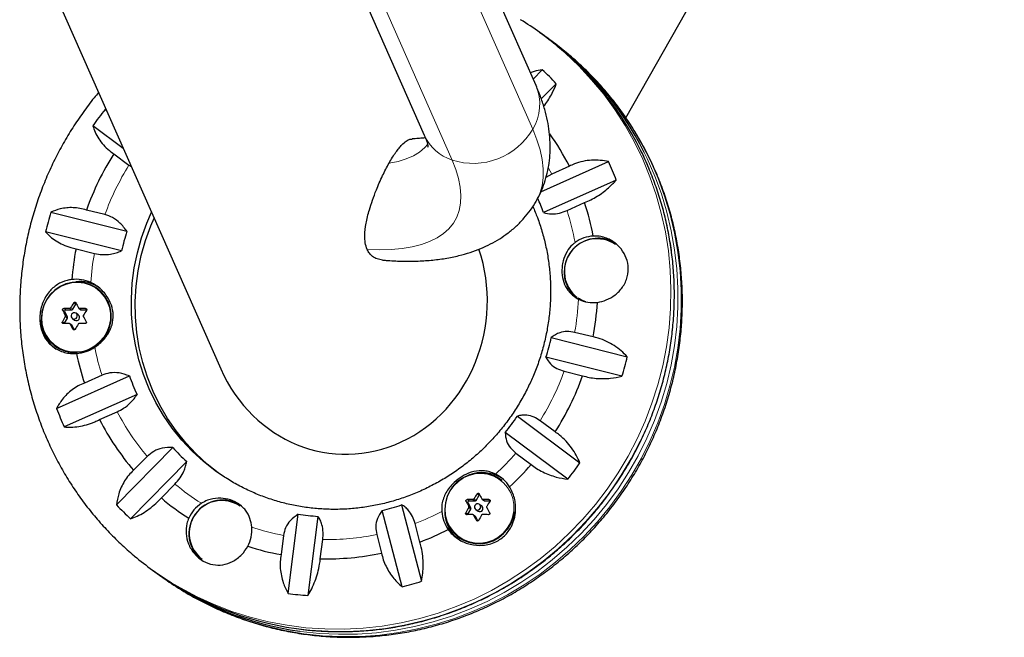
# Model space of a CAD drawing. Extents: x -83 to 770, y -9 to 651.
# Drawn here: x 206 to 218, y 252 to 259 of the extents above; entities that cross this region are included whole.
import ezdxf

# ---------------------------------------------------------------- set-up
doc = ezdxf.new("R2010")
doc.units = 0
doc.header["$LTSCALE"] = 0.125
doc.header["$MEASUREMENT"] = 0
doc.layers.add('CONTOUR', color=7, linetype='CONTINUOUS')

msp = doc.modelspace()

# ---------------------------------------------------------------- linework, layer by layer
at = {"layer": 'CONTOUR', "lineweight": 25}
for p, q in [((213.60874, 258.16742), (218.2509, 266.38502)), ((206.33154, 260.30674), (208.63762, 255.09088)), ((212.50626, 258.56346), (211.84493, 260.05924)), ((210.43936, 259.52887), (211.13437, 257.95691)), ((212.58985, 259.18727), (212.55025, 259.21583)), ((212.67721, 259.12424), (212.63761, 259.15281)), ((212.47033, 258.64473), (212.5823, 258.75915)), ((212.7546, 258.58761), (212.57096, 258.39994)), ((207.23144, 258.27136), (207.21848, 258.27238)), ((207.21848, 258.27238), (207.23712, 258.25851)), ((207.4424, 257.79421), (207.06942, 258.07167)), ((207.32602, 257.72758), (207.51233, 257.58899)), ((207.51233, 257.58899), (207.54051, 257.57231)), ((212.56581, 257.26061), (213.39573, 257.63172)), ((212.91583, 257.57585), (212.69931, 257.47903)), ((212.69931, 257.47903), (212.62778, 257.43555)), ((213.49002, 257.40577), (212.59756, 257.0067)), ((212.88602, 257.03166), (213.10254, 257.12848)), ((206.55423, 257.01085), (207.4862, 256.77735)), ((207.21732, 256.98154), (206.99122, 257.03819)), ((207.42102, 256.53693), (206.48906, 256.77043)), ((206.86217, 256.56216), (207.08828, 256.50551)), ((207.14064, 256.06251), (207.12227, 256.07576)), ((206.8216, 255.82049), (206.8586, 255.88243)), ((206.75724, 255.72757), (206.72343, 255.78943)), ((206.73731, 255.81266), (206.80812, 255.81274)), ((206.89055, 255.75163), (206.86293, 255.77155)), ((206.89698, 255.83467), (206.92331, 255.81568)), ((206.93205, 255.81287), (206.99315, 255.81294)), ((206.71984, 255.65015), (206.75684, 255.71209)), ((206.81208, 255.62422), (206.78576, 255.64321)), ((206.84433, 255.56823), (206.81642, 255.6193)), ((206.81723, 255.70819), (206.84484, 255.68827)), ((213.2054, 255.48125), (212.9793, 255.5379)), ((206.61033, 255.36615), (206.6287, 255.3529)), ((212.69335, 255.47271), (213.62532, 255.23921)), ((213.56014, 254.9988), (212.62818, 255.2323)), ((206.62435, 254.60387), (207.51682, 255.00294)), ((207.18156, 255.01175), (206.96504, 254.91493)), ((212.85025, 255.06187), (213.07636, 255.00522)), ((207.61111, 254.777), (206.71865, 254.37793)), ((207.15174, 254.46756), (207.36826, 254.56438)), ((212.27703, 254.50924), (213.04495, 253.93797)), ((212.74155, 254.31583), (212.55524, 254.45442)), ((212.8959, 253.73727), (212.12797, 254.30854)), ((207.35978, 253.42204), (208.0481, 254.12546)), ((212.26012, 254.05703), (212.44642, 253.91843)), ((208.2204, 253.95392), (207.53208, 253.25049)), ((207.73538, 254.01702), (207.56839, 253.84636)), ((207.90954, 253.50671), (208.07654, 253.67737)), ((212.08981, 253.71944), (212.07144, 253.7327)), ((211.70641, 253.3845), (211.6726, 253.44637)), ((211.68647, 253.46959), (211.75729, 253.46967)), ((211.77077, 253.47742), (211.80777, 253.53937)), ((211.84615, 253.4916), (211.87247, 253.47261)), ((211.88122, 253.46981), (211.94232, 253.46988)), ((210.86273, 252.41601), (210.61909, 253.35294)), ((210.85656, 253.42182), (211.1002, 252.48489)), ((211.66901, 253.30708), (211.70601, 253.36903)), ((211.76639, 253.36513), (211.79401, 253.34521)), ((211.83972, 253.40856), (211.8121, 253.42849)), ((209.46306, 252.33631), (209.5876, 253.30666)), ((209.83095, 253.28142), (209.70641, 252.31108)), ((211.08116, 252.96625), (211.02205, 253.19356)), ((211.76125, 253.28116), (211.73493, 253.30015)), ((211.7935, 253.22517), (211.76558, 253.27624)), ((209.40789, 253.04707), (209.37767, 252.81166)), ((209.85951, 252.76168), (209.88972, 252.9971)), ((210.55185, 253.05719), (210.61096, 252.82988)), ((211.5595, 253.02309), (211.57787, 253.00983)), ((207.79631, 252.6263), (207.83591, 252.59773)), ((207.88367, 252.56328), (207.92326, 252.53471))]:
    msp.add_line(p, q, dxfattribs=at)
at = {"layer": 'CONTOUR', "lineweight": 18}
for p, q in [((212.46569, 258.02898), (211.61982, 259.94216)), ((210.62515, 259.57383), (211.47531, 257.65097)), ((206.8586, 255.88243), (206.83407, 255.90013)), ((206.72343, 255.78943), (206.69889, 255.80713)), ((206.71277, 255.83036), (206.73731, 255.81266)), ((206.75684, 255.71209), (206.73058, 255.73104)), ((206.73098, 255.74652), (206.75724, 255.72757)), ((206.80812, 255.81274), (206.78185, 255.83169)), ((206.79533, 255.83944), (206.8216, 255.82049)), ((206.90578, 255.83182), (206.93205, 255.81287)), ((206.99248, 255.82044), (206.97833, 255.83065)), ((206.69531, 255.66785), (206.71984, 255.65015)), ((206.81642, 255.6193), (206.79015, 255.63825)), ((206.82569, 255.57514), (206.83601, 255.5677)), ((211.80777, 253.53937), (211.78323, 253.55707)), ((211.6726, 253.44637), (211.64806, 253.46407)), ((211.66194, 253.4873), (211.68647, 253.46959)), ((211.75729, 253.46967), (211.73102, 253.48862)), ((211.7445, 253.49638), (211.77077, 253.47742)), ((211.85495, 253.48876), (211.88122, 253.46981)), ((211.94165, 253.47738), (211.9275, 253.48759)), ((211.64447, 253.32479), (211.66901, 253.30708)), ((211.70601, 253.36903), (211.67974, 253.38798)), ((211.68014, 253.40345), (211.70641, 253.3845)), ((211.76558, 253.27624), (211.73932, 253.29519)), ((211.77486, 253.23208), (211.78517, 253.22463))]:
    msp.add_line(p, q, dxfattribs=at)
at = {"layer": 'CONTOUR', "lineweight": 25, "flags": 128}
for points in [[(212.90107, 258.9498), (212.74978, 259.07058), (212.67721, 259.12424)], [(208.68425, 253.76229), (208.57145, 253.83986), (208.42509, 253.95523), (208.28777, 254.0813), (208.16021, 254.21741), (208.04309, 254.36282), (207.93704, 254.51676), (207.84262, 254.67841), (207.76034, 254.8469), (207.69064, 255.02134), (207.63388, 255.2008), (207.59037, 255.38431), (207.56035, 255.5709), (207.54396, 255.75958), (207.54131, 255.94933), (207.55241, 256.13915), (207.57718, 256.32802), (207.61551, 256.51493), (207.66719, 256.69889), (207.73194, 256.87892), (207.78883, 257.01067)], [(208.6055, 253.81546), (208.47285, 253.92077), (208.33553, 254.04685), (208.20797, 254.18296), (208.09085, 254.32837), (207.9848, 254.48231), (207.89038, 254.64396), (207.8081, 254.81245), (207.7384, 254.98689), (207.68164, 255.16634), (207.63813, 255.34986), (207.60811, 255.53645), (207.59172, 255.72513), (207.58907, 255.91488), (207.60016, 256.1047), (207.62494, 256.29357), (207.66327, 256.48048), (207.71495, 256.66444), (207.7797, 256.84446), (207.8201, 256.93995)], [(206.5001, 255.93721), (206.46593, 255.86669), (206.44463, 255.79148), (206.43688, 255.714), (206.44294, 255.63675), (206.4626, 255.56221), (206.49523, 255.49277), (206.5398, 255.43066), (206.59486, 255.37788), (206.65864, 255.33613), (206.72909, 255.30675), (206.80396, 255.29068), (206.88083, 255.28844), (206.95723, 255.3001), (207.03071, 255.32529), (207.09891, 255.36319), (207.15963, 255.4126), (207.21092, 255.47191), (207.25113, 255.53923), (207.27898, 255.61239), (207.29356, 255.68904), (207.29441, 255.76672), (207.2815, 255.84293), (207.25525, 255.91521), (207.21649, 255.98125), (207.16648, 256.03893), (207.10682, 256.08638), (207.03943, 256.12209), (206.96647, 256.14491), (206.8903, 256.1541), (206.81335, 256.14937), (206.73811, 256.13087), (206.66698, 256.0992), (206.60227, 256.05537), (206.54603, 256.00079), (206.5001, 255.93721)], [(206.72954, 256.12783), (206.7815, 256.14532), (206.85932, 256.15932)], [(213.09107, 255.91924), (213.06645, 255.93108), (213.02134, 255.95903)], [(213.11857, 255.91194), (213.05749, 255.93754), (213.04039, 255.94712)], [(206.87278, 255.72056), (206.87795, 255.73486), (206.87736, 255.74993), (206.8711, 255.76346), (206.86011, 255.7734), (206.84607, 255.77824), (206.83112, 255.77723), (206.81754, 255.77054), (206.80738, 255.75918), (206.80221, 255.74488), (206.8028, 255.72982), (206.80906, 255.71629), (206.82005, 255.70634), (206.83409, 255.70151), (206.84904, 255.70251), (206.86262, 255.7092), (206.87278, 255.72056)], [(206.71984, 255.65015), (206.71821, 255.64641), (206.71785, 255.6449)], [(211.44926, 253.59415), (211.4151, 253.52362), (211.3938, 253.44841), (211.38605, 253.37094), (211.3921, 253.29369), (211.41177, 253.21914), (211.4444, 253.1497), (211.48897, 253.08759), (211.54402, 253.03481), (211.6078, 252.99306), (211.67826, 252.96368), (211.75313, 252.94761), (211.83, 252.94537), (211.9064, 252.95703), (211.97988, 252.98222), (212.04807, 253.02013), (212.10879, 253.06953), (212.16009, 253.12885), (212.2003, 253.19617), (212.22815, 253.26933), (212.24173, 253.33697)], [(211.82194, 253.3775), (211.82712, 253.3918), (211.82653, 253.40686), (211.82026, 253.42039), (211.80928, 253.43033), (211.79524, 253.43517), (211.78029, 253.43417), (211.7667, 253.42748), (211.75655, 253.41612), (211.75138, 253.40182), (211.75197, 253.38675), (211.75823, 253.37322), (211.76922, 253.36328), (211.78326, 253.35844), (211.79821, 253.35945), (211.81179, 253.36614), (211.82194, 253.3775)], [(211.66901, 253.30708), (211.66738, 253.30335), (211.66702, 253.30183)], [(211.56769, 252.98943), (211.50983, 253.03948), (211.46073, 253.10018)]]:
    msp.add_lwpolyline(points, dxfattribs=at)
at = {"layer": 'CONTOUR', "lineweight": 18, "flags": 128}
for points in [[(212.77409, 259.04141), (212.86146, 258.96571), (213.0297, 258.80606), (213.18809, 258.63646), (213.33609, 258.4575), (213.47319, 258.2698), (213.59891, 258.074), (213.71282, 257.87077), (213.81453, 257.66083), (213.90369, 257.44489), (213.97999, 257.2237), (214.04317, 256.99801), (214.09301, 256.76862), (214.12934, 256.5363), (214.15202, 256.30186), (214.161, 256.06611), (214.15622, 255.82986), (214.13772, 255.59392), (214.10555, 255.35911), (214.05982, 255.12624), (214.0007, 254.89611), (213.92838, 254.66951), (213.84312, 254.44723), (213.74521, 254.23002)], [(208.14962, 252.38332), (208.33736, 252.2744), (208.54446, 252.1699), (208.75763, 252.07801), (208.9761, 251.99906), (209.19915, 251.93331), (209.42599, 251.88099), (209.65584, 251.84228), (209.88791, 251.81732), (210.12141, 251.80619), (210.35552, 251.80893), (210.58944, 251.82552), (210.82236, 251.85592), (211.05349, 251.90002), (211.28201, 251.95766), (211.50716, 252.02865), (211.72814, 252.11274), (211.9442, 252.20965), (212.15459, 252.31903), (212.3586, 252.44051), (212.5555, 252.57368), (212.74463, 252.71807), (212.92534, 252.87319), (213.09699, 253.03849), (213.25901, 253.21342), (213.41082, 253.39736), (213.55191, 253.58969), (213.6818, 253.78974), (213.80002, 253.99683), (213.90618, 254.21023), (213.99991, 254.42921), (214.08089, 254.65302), (214.14884, 254.88088), (214.20351, 255.11201), (214.24474, 255.34562), (214.27236, 255.5809), (214.28629, 255.81703), (214.28648, 256.0532), (214.27293, 256.28861), (214.24569, 256.52243), (214.20484, 256.75386), (214.15054, 256.98211), (214.08296, 257.20638), (214.00234, 257.4259), (213.90896, 257.63993), (213.80314, 257.84771), (213.68525, 258.04853), (213.55568, 258.24171), (213.41489, 258.42657), (213.26337, 258.60247), (213.10163, 258.76882), (212.93024, 258.92504), (212.90107, 258.9498)], [(212.51154, 257.15259), (212.51221, 257.15376), (212.55257, 257.24062), (212.5798, 257.33456), (212.59382, 257.43529), (212.59459, 257.54249), (212.5821, 257.65583), (212.5564, 257.77494), (212.51755, 257.89945), (212.46569, 258.02898)], [(211.17672, 257.84656), (211.13983, 257.80354), (211.0766, 257.74911), (211.00092, 257.70273), (210.91313, 257.66461), (210.81365, 257.63494), (210.70293, 257.61384)], [(209.60727, 251.8721), (209.61624, 251.87085), (209.84831, 251.84589), (210.08181, 251.83476), (210.31592, 251.83749), (210.54984, 251.85409), (210.78277, 251.88449), (211.01389, 251.92859), (211.24242, 251.98623), (211.46756, 252.05722), (211.68854, 252.14131), (211.9046, 252.23821), (212.115, 252.3476), (212.319, 252.46908), (212.5159, 252.60225), (212.70503, 252.74664), (212.88574, 252.90175), (213.05739, 253.06706), (213.21941, 253.24199), (213.37122, 253.42593), (213.51232, 253.61826), (213.6422, 253.81831), (213.76042, 254.02539), (213.86659, 254.23879), (213.96032, 254.45777), (214.04129, 254.68158), (214.10924, 254.90945), (214.16392, 255.14058), (214.20514, 255.37419), (214.23276, 255.60946), (214.2467, 255.84559), (214.24689, 256.08177), (214.23334, 256.31717), (214.20609, 256.55099), (214.16525, 256.78243), (214.11094, 257.01067), (214.04336, 257.23494), (213.96274, 257.45447), (213.86936, 257.66849), (213.83247, 257.74449)], [(211.47531, 257.65097), (211.52154, 257.53468), (211.55526, 257.42322), (211.57637, 257.317), (211.58478, 257.21639), (211.58047, 257.12176), (211.56344, 257.03344), (211.53377, 256.95175), (211.49155, 256.87699), (211.43694, 256.80942), (211.37014, 256.74928), (211.29138, 256.69679), (211.20094, 256.65214), (211.09916, 256.61549), (210.98639, 256.58697), (210.86304, 256.56667), (210.72954, 256.55468), (210.58639, 256.55104), (210.43409, 256.55576)], [(212.65781, 257.55632), (212.66025, 257.55194), (212.69931, 257.47903)], [(206.50365, 255.93545), (206.47005, 255.86609), (206.4491, 255.79213), (206.44148, 255.71594), (206.44743, 255.63997), (206.46677, 255.56666), (206.49887, 255.49837), (206.54269, 255.43729), (206.59683, 255.38538), (206.65956, 255.34433), (206.72885, 255.31543), (206.80247, 255.29963), (206.87807, 255.29742), (206.9532, 255.30889), (207.02547, 255.33366), (207.09253, 255.37094), (207.15224, 255.41953), (207.20268, 255.47786), (207.24223, 255.54406), (207.26962, 255.61601), (207.28396, 255.69139), (207.28479, 255.76778), (207.2721, 255.84272), (207.24628, 255.91381), (207.20816, 255.97876), (207.15898, 256.03547), (207.10031, 256.08214), (207.03404, 256.11726), (206.96229, 256.1397), (206.88738, 256.14874), (206.81171, 256.14409), (206.73771, 256.1259), (206.66777, 256.09475), (206.60412, 256.05164), (206.54882, 255.99797), (206.50365, 255.93545)], [(213.74521, 254.23002), (213.63498, 254.01865), (213.51282, 253.81383), (213.37915, 253.61628), (213.23443, 253.42667), (213.07916, 253.24567), (212.91386, 253.07388), (212.73912, 252.91191), (212.55554, 252.76031), (212.36374, 252.61961), (212.1644, 252.49029), (211.95819, 252.37279), (211.74582, 252.26753), (211.52804, 252.17486), (211.30558, 252.09511), (211.07922, 252.02854), (210.84974, 251.9754), (210.61793, 251.93585), (210.38458, 251.91004), (210.15051, 251.89806), (209.91651, 251.89995), (209.6834, 251.9157), (209.45198, 251.94525), (209.22305, 251.98851), (208.99739, 252.04533), (208.77578, 252.11551), (208.55899, 252.19881), (208.34777, 252.29494), (208.14284, 252.40356), (208.03504, 252.46729)], [(213.7848, 254.20146), (213.67458, 253.99008), (213.55242, 253.78527), (213.41875, 253.58771), (213.27403, 253.39811), (213.11875, 253.2171), (212.95346, 253.04531), (212.77872, 252.88334), (212.59514, 252.73174), (212.40334, 252.59104), (212.20399, 252.46172), (211.99778, 252.34423), (211.78542, 252.23896), (211.56763, 252.1463), (211.34518, 252.06654), (211.11882, 251.99998), (210.88934, 251.94683), (210.65753, 251.90728), (210.42418, 251.88147), (210.19011, 251.86949), (209.95611, 251.87138), (209.723, 251.88713), (209.56154, 251.90627)], [(211.45282, 253.59238), (211.41921, 253.52302), (211.39827, 253.44906), (211.39065, 253.37287), (211.3966, 253.2969), (211.41594, 253.22359), (211.44803, 253.1553), (211.49186, 253.09422), (211.546, 253.04232), (211.60873, 253.00126), (211.67802, 252.97236), (211.75164, 252.95656), (211.82724, 252.95436), (211.90237, 252.96583), (211.97463, 252.9906), (212.0417, 253.02788), (212.10141, 253.07646), (212.15185, 253.13479), (212.1914, 253.201), (212.21879, 253.27295), (212.23313, 253.34833), (212.23396, 253.42471), (212.22127, 253.49966), (212.19545, 253.57074), (212.15733, 253.63569), (212.10815, 253.69241), (212.04948, 253.73908), (211.98321, 253.7742), (211.91146, 253.79664), (211.83655, 253.80567), (211.76088, 253.80102), (211.68688, 253.78283), (211.61694, 253.75168), (211.55329, 253.70858), (211.49799, 253.6549), (211.45282, 253.59238)]]:
    msp.add_lwpolyline(points, dxfattribs=at)
at = {"layer": 'CONTOUR', "lineweight": 25}
for centre, radius, start, end in [((210.30497, 256.1036), 3.83761, 49.954245, 58.384782), ((210.32897, 256.05802), 3.86054, 26.252993, 54.151961), ((210.37866, 256.02519), 3.85808, 26.464124, 54.598353), ((210.17364, 256.16754), 3.53809, 43.157356, 47.095414), ((210.23016, 255.88003), 3.84624, 141.537951, 145.262725), ((210.1096, 256.14455), 3.15016, 27.023576, 35.46261), ((210.17802, 255.91652), 3.37844, 147.583794, 160.609325), ((210.11079, 256.12811), 3.61271, 20.711292, 24.594929), ((210.09535, 256.0951), 2.6631, 20.017746, 24.064113), ((210.04654, 256.11861), 3.21853, 10.745732, 18.286419), ((210.19173, 255.89571), 3.80459, 162.956193, 166.708108), ((210.15629, 255.92447), 2.80299, 162.285472, 167.378829), ((213.23012, 256.30672), 0.41255, 92.984708, 126.536298), ((213.26663, 256.29751), 0.39453, 58.018931, 95.333269), ((213.26432, 256.27817), 0.4136, 94.764272, 232.761225), ((213.25309, 256.28507), 0.40008, 55.369393, 233.014338), ((210.12423, 255.93128), 3.32251, 169.054175, 175.611732), ((206.86213, 255.74605), 0.44236, 65.888126, 96.576914), ((206.90019, 255.72128), 0.43994, 56.54631, 95.330473), ((209.59203, 254.09736), 3.2949, 146.828838, 148.080888), ((206.87231, 255.87426), 0.01596, 111.677671, 149.220153), ((212.82986, 259.02071), 6.7357, 207.599296, 208.182683), ((213.20673, 256.29841), 0.39638, 243.168545, 277.638002), ((209.94508, 256.11186), 3.32075, 349.052942, 356.437996), ((209.63424, 254.06884), 3.34577, 150.211089, 151.450415), ((212.66813, 258.92768), 6.7357, 207.599296, 208.182683), ((206.84414, 250.78735), 5.04473, 90.707466, 91.492253), ((206.73742, 255.79683), 0.01583, 90.410338, 207.883898), ((206.74349, 255.72018), 0.01561, 328.802831, 28.245781), ((206.808, 255.82853), 0.0158, 270.426372, 329.390986), ((206.86772, 255.72078), 0.03837, 328.346317, 53.504611), ((206.84779, 249.99113), 5.84098, 88.719372, 89.431099), ((206.932, 255.82776), 0.01489, 234.255264, 270.177793), ((213.88416, 259.59382), 7.93573, 209.125689, 209.648663), ((209.74897, 254.00468), 3.2949, 146.828838, 148.080888), ((206.8805, 255.69161), 0.44451, 176.025792, 233.888633), ((206.83936, 250.60164), 5.04473, 90.707466, 91.492253), ((213.72244, 259.50079), 7.93573, 209.125689, 209.648663), ((206.8034, 255.61221), 0.01482, 28.613409, 54.170714), ((206.86698, 255.71975), 0.03848, 234.87137, 330.237), ((209.79118, 253.97616), 3.34577, 150.211089, 151.450415), ((206.843, 249.80542), 5.84098, 88.719372, 89.431099), ((209.95809, 256.08518), 2.80299, 342.285472, 347.378829), ((206.83608, 255.73667), 0.45959, 273.99858, 303.907938), ((210.01912, 255.92425), 3.21655, 191.587024, 198.287883), ((209.92265, 256.11393), 3.80459, 342.956193, 346.708108), ((210.0177, 255.91403), 2.66168, 200.017044, 205.289176), ((209.88955, 256.12689), 3.37844, 327.583794, 340.609325), ((210.00359, 255.88154), 3.61271, 200.711292, 204.594929), ((209.95095, 255.89469), 3.14201, 207.014001, 220.68627), ((209.92978, 256.09674), 2.83367, 320.872078, 325.928598), ((209.97141, 255.88498), 2.60672, 222.45339, 227.79938), ((209.88607, 256.12758), 3.38168, 312.730626, 319.211426), ((209.88421, 256.12961), 3.84624, 321.537951, 325.262725), ((211.8238, 253.37851), 0.43218, 55.040039, 150.068332), ((211.84787, 253.37315), 0.44503, 57.539849, 112.324842), ((211.81349, 253.40964), 0.4354, 32.496942, 63.515464), ((214.5412, 251.75429), 3.2949, 146.828838, 148.080888), ((217.77903, 256.67765), 6.7357, 207.599296, 208.182683), ((209.92705, 255.87376), 3.11019, 229.558072, 237.272976), ((208.63367, 253.08744), 0.42365, 123.407017, 156.363161), ((208.65999, 253.06848), 0.41259, 55.393994, 232.989736), ((208.65068, 253.0752), 0.40008, 55.369393, 233.014338), ((217.6173, 256.58462), 6.7357, 207.599296, 208.182683), ((211.79331, 248.44428), 5.04473, 90.707466, 91.492253), ((211.68659, 253.45377), 0.01583, 90.410338, 207.883898), ((211.75717, 253.48547), 0.0158, 270.426372, 329.390986), ((211.82148, 253.5312), 0.01596, 111.677673, 149.220153), ((211.79695, 247.64807), 5.84098, 88.719372, 89.431099), ((211.88117, 253.4847), 0.01489, 234.255264, 270.177793), ((214.69814, 251.66161), 3.2949, 146.828838, 148.080888), ((209.94074, 255.84211), 3.53809, 223.157356, 227.095414), ((209.97493, 256.01782), 2.74163, 283.589052, 288.758148), ((211.79412, 253.37559), 0.44645, 184.568197, 215.06739), ((211.83504, 253.3496), 0.44981, 176.224268, 213.677261), ((214.58341, 251.72578), 3.34577, 150.211089, 151.450415), ((211.69266, 253.37711), 0.01561, 328.802831, 28.245781), ((211.81615, 253.37668), 0.03848, 234.87137, 330.237), ((211.81689, 253.37771), 0.03837, 328.346317, 53.504611), ((218.83333, 257.25075), 7.93573, 209.125689, 209.648663), ((209.98298, 255.93306), 2.656, 261.439011, 266.718658), ((211.78853, 248.25857), 5.04473, 90.707466, 91.492253), ((218.6716, 257.15772), 7.93573, 209.125689, 209.648663), ((211.75257, 253.26914), 0.01482, 28.613409, 54.170714), ((214.74035, 251.6331), 3.34577, 150.211089, 151.450415), ((211.79217, 247.46236), 5.84098, 88.719372, 89.431099), ((208.60225, 253.11199), 0.41785, 331.745085, 5.008892), ((209.92363, 256.07002), 3.31259, 290.452582, 297.023226), ((209.94006, 255.90673), 3.14575, 252.044792, 259.701414), ((209.94578, 255.98535), 3.22482, 268.467054, 281.903802), ((210.0416, 255.73853), 3.83762, 230.103517, 238.475437), ((210.09209, 255.72929), 3.85966, 234.228601, 262.099225), ((210.13939, 255.69362), 3.8584, 233.786265, 262.072936), ((210.16864, 255.64709), 3.83779, 234.192003, 238.258417), ((209.94548, 256.02247), 3.72127, 284.269741, 288.07746), ((209.95642, 255.90739), 3.605, 262.134247, 266.023422)]:
    msp.add_arc(centre, radius, start, end, dxfattribs=at)
at = {"layer": 'CONTOUR', "lineweight": 18}
for centre, radius, start, end in [((211.95753, 258.33633), 0.59388, 328.833247, 22.485615), ((211.73492, 258.45718), 0.84698, 252.150547, 329.631354), ((211.65692, 258.1963), 0.57477, 204.613367, 251.580842), ((210.14837, 255.9902), 4.05256, 333.80771, 25.983493), ((210.16763, 255.92408), 3.13409, 147.911863, 160.281256), ((210.04366, 256.11109), 2.98771, 10.161537, 17.945956), ((210.11618, 255.93803), 3.08063, 169.384838, 176.057817), ((209.95328, 256.10511), 3.07872, 349.383361, 357.013509), ((210.02185, 255.93175), 2.98558, 191.133758, 197.947695), ((209.89994, 256.11933), 3.13409, 327.911863, 340.281256), ((209.95692, 255.90382), 2.91466, 207.358256, 220.342016), ((209.89714, 256.11955), 3.1365, 312.290513, 318.883973), ((209.93476, 255.88445), 2.88517, 229.904701, 237.872611), ((209.93097, 256.06796), 3.07452, 290.786014, 297.467833), ((209.94652, 255.91373), 2.91682, 251.44842, 259.358537), ((209.95209, 255.98797), 2.99152, 268.805417, 281.565438)]:
    msp.add_arc(centre, radius, start, end, dxfattribs=at)
at = {"layer": 'CONTOUR', "lineweight": 25}
msp.add_ellipse((210.189, 255.90973), major_axis=(0.09138, 1.86494), ratio=0.92075612, start_param=2.06995524, end_param=5.11239723, dxfattribs=at)
for points, knots in [([(208.15216, 252.38199), (208.15532, 252.37992), (208.21969, 252.33768), (208.35144, 252.26504), (208.54719, 252.1653), (208.74907, 252.07797), (208.95548, 252.0018), (209.16606, 251.93743), (209.38009, 251.88494), (209.59696, 251.84453), (209.81598, 251.81632), (210.0365, 251.80038), (210.25784, 251.79679), (210.47933, 251.80554), (210.7003, 251.82661), (210.92005, 251.85995), (211.13794, 251.90545), (211.35328, 251.96298), (211.56541, 252.03237), (211.7737, 252.11341), (211.97749, 252.20586), (212.17615, 252.30943), (212.36909, 252.42381), (212.5557, 252.54866), (212.73541, 252.68359), (212.90767, 252.82819), (213.07193, 252.98202), (213.2277, 253.14461), (213.37449, 253.31546), (213.51185, 253.49405), (213.63935, 253.67982), (213.7566, 253.87222), (213.86323, 254.07063), (213.95892, 254.27446), (214.04337, 254.48307), (214.11631, 254.69583), (214.17752, 254.91207), (214.22681, 255.13112), (214.26403, 255.35233), (214.28906, 255.57499), (214.30184, 255.79842), (214.30232, 256.02193), (214.2905, 256.24484), (214.26642, 256.46646), (214.23016, 256.6861), (214.18183, 256.90308), (214.12159, 257.11675), (214.04962, 257.32644), (213.96616, 257.5315), (213.87146, 257.73132), (213.76582, 257.92529), (213.64956, 258.11279), (213.52306, 258.29329), (213.38664, 258.46614), (213.241, 258.63116), (213.08557, 258.78659), (212.9725, 258.892), (212.90916, 258.94262), (212.90303, 258.94752)], [0, 0, 0, 0, 0.00095068, 0.01935192, 0.03775341, 0.05615597, 0.07456041, 0.0929675, 0.11137795, 0.12979244, 0.14821155, 0.1666358, 0.18506563, 0.20350139, 0.22194333, 0.24039164, 0.2588464, 0.27730761, 0.2957752, 0.31424902, 0.33272885, 0.35121441, 0.36970537, 0.38820133, 0.40670189, 0.42520655, 0.44371484, 0.46222621, 0.48074013, 0.49925602, 0.5177733, 0.5362913, 0.55480929, 0.57332667, 0.59184283, 0.61035718, 0.62886911, 0.64737806, 0.66588345, 0.68438476, 0.70288148, 0.72137315, 0.73985934, 0.75833969, 0.7768139, 0.79528173, 0.81374304, 0.83219773, 0.85064584, 0.86908745, 0.88752278, 0.9059521, 0.92437581, 0.94279437, 0.96120835, 0.97961837, 0.99802512, 1, 1, 1, 1]), ([(212.5823, 258.75915), (212.54901, 258.75395), (212.49968, 258.74624), (212.45182, 258.7278), (212.43625, 258.7218)], [0, 0, 0, 0, 0.67487077, 1, 1, 1, 1]), ([(212.51118, 257.15285), (212.52948, 257.18688), (212.56753, 257.25764), (212.6114, 257.37152), (212.64581, 257.49146), (212.66858, 257.6146), (212.68019, 257.74048), (212.68063, 257.86915), (212.66985, 258.00082), (212.64766, 258.13591), (212.61339, 258.27485), (212.56733, 258.41817), (212.52693, 258.5143), (212.50626, 258.56346)], [0, 0, 0, 0, 0.077198487, 0.160520864, 0.244019934, 0.328349325, 0.414189952, 0.502259957, 0.593308137, 0.688078562, 0.787227444, 0.891173523, 1, 1, 1, 1]), ([(212.60036, 258.30928), (212.60477, 258.3146), (212.62791, 258.34247), (212.66318, 258.39651), (212.71455, 258.48493), (212.73927, 258.54832), (212.7546, 258.58761)], [0, 0, 0, 0, 0.06002108, 0.31482377, 0.57533147, 1, 1, 1, 1]), ([(207.13968, 258.4789), (207.12106, 258.45723), (207.0535, 258.37864), (206.94678, 258.23505), (206.81997, 258.04888), (206.70406, 257.85565), (206.59864, 257.65661), (206.50425, 257.45218), (206.42112, 257.24306), (206.34953, 257.02987), (206.28969, 256.81327), (206.24179, 256.59393), (206.20597, 256.37252), (206.18235, 256.14974), (206.17099, 255.92626), (206.17194, 255.70278), (206.18518, 255.47999), (206.21067, 255.25857), (206.24834, 255.0392), (206.29805, 254.82256), (206.35966, 254.60933), (206.43297, 254.40014), (206.51774, 254.19564), (206.61373, 253.99647), (206.72061, 253.80323), (206.83808, 253.61651), (206.96574, 253.43685), (207.10327, 253.26492), (207.24995, 253.10084), (207.40648, 252.94655), (207.51626, 252.84508), (207.57585, 252.79794), (207.57802, 252.79623)], [0, 0, 0, 0, 0.013424699, 0.048692426, 0.083962673, 0.119234098, 0.154505382, 0.18977537, 0.22504291, 0.260306857, 0.295566083, 0.330819489, 0.366066011, 0.401304636, 0.436534412, 0.471754461, 0.506963998, 0.542162342, 0.57734893, 0.612523333, 0.647685271, 0.682834619, 0.717971423, 0.753095902, 0.788208453, 0.823309653, 0.858400253, 0.893481171, 0.928553481, 0.963618398, 0.998677258, 1, 1, 1, 1]), ([(207.06942, 258.07167), (207.07763, 258.04522), (207.09422, 257.99169), (207.13762, 257.91232), (207.19639, 257.83549), (207.26089, 257.77342), (207.30816, 257.74016), (207.32602, 257.72758)], [0, 0, 0, 0, 0.21304645, 0.431080733, 0.644437761, 0.8655841, 1, 1, 1, 1]), ([(210.70293, 257.61384), (210.7171, 257.63812), (210.74606, 257.68772), (210.78719, 257.74856), (210.82558, 257.79882), (210.86841, 257.84702), (210.91391, 257.8855), (210.95507, 257.90925), (210.9772, 257.9073), (210.98572, 257.90655)], [0, 0, 0, 0, 0.11622529, 0.23743099, 0.35341059, 0.47199253, 0.66977023, 0.87287936, 1, 1, 1, 1]), ([(211.14771, 257.92521), (211.13987, 257.92384), (211.11506, 257.91951), (211.06167, 257.91392), (211.01092, 257.91187), (210.98556, 257.91084)], [0, 0, 0, 0, 0.187592587, 0.594063671, 1, 1, 1, 1]), ([(211.13437, 257.95691), (211.13902, 257.94606), (211.15141, 257.91717), (211.16519, 257.87815), (211.17487, 257.84318), (211.17918, 257.82056), (211.17995, 257.80986), (211.17995, 257.81095), (211.17995, 257.81129)], [0, 0, 0, 0, 0.12035291, 0.3204742, 0.51849242, 0.71522468, 0.91235061, 1, 1, 1, 1]), ([(213.78735, 254.19888), (213.80449, 254.23498), (213.85377, 254.33873), (213.92664, 254.51393), (214.0021, 254.72533), (214.0658, 254.94039), (214.11775, 255.15834), (214.15772, 255.37854), (214.1856, 255.60032), (214.20132, 255.82299), (214.20481, 256.04587), (214.19608, 256.26828), (214.17515, 256.48953), (214.14207, 256.70895), (214.09699, 256.92588), (214.03992, 257.13959), (213.97146, 257.34965), (213.89025, 257.55458), (213.83036, 257.69257), (213.79457, 257.76035), (213.79301, 257.76332)], [0, 0, 0, 0, 0.0322014, 0.09253071, 0.15286477, 0.2131973, 0.27352793, 0.3338563, 0.39418206, 0.45450489, 0.51482447, 0.57514055, 0.63545285, 0.69576118, 0.75606537, 0.81636529, 0.87666088, 0.93695212, 0.99723907, 1, 1, 1, 1]), ([(210.43409, 256.55576), (210.42521, 256.58157), (210.40726, 256.63378), (210.40257, 256.74038), (210.41796, 256.87417), (210.45406, 257.01998), (210.49866, 257.15846), (210.54026, 257.26972), (210.58261, 257.37143), (210.6213, 257.45664), (210.66195, 257.53939), (210.68911, 257.58873), (210.70293, 257.61384)], [0, 0, 0, 0, 0.10657915, 0.21562597, 0.3675724, 0.52390791, 0.62692274, 0.731978, 0.80137069, 0.87229366, 0.93503225, 1, 1, 1, 1]), ([(213.39573, 257.63172), (213.36206, 257.63775), (213.29393, 257.64995), (213.18765, 257.65121), (213.08009, 257.63741), (212.98842, 257.61101), (212.93574, 257.58549), (212.91583, 257.57585)], [0, 0, 0, 0, 0.21304645, 0.43108073, 0.64443776, 0.8655841, 1, 1, 1, 1]), ([(213.10254, 257.12848), (213.12838, 257.13958), (213.18078, 257.16207), (213.25677, 257.20544), (213.32924, 257.25499), (213.41115, 257.32112), (213.45984, 257.37338), (213.49002, 257.40577)], [0, 0, 0, 0, 0.17076897, 0.34617918, 0.5234122, 0.70461345, 1, 1, 1, 1]), ([(206.99122, 257.03819), (206.96437, 257.04552), (206.90995, 257.06039), (206.82767, 257.06865), (206.74666, 257.0664), (206.65196, 257.05131), (206.59163, 257.02633), (206.55423, 257.01085)], [0, 0, 0, 0, 0.17076897, 0.34617918, 0.5234122, 0.70461345, 1, 1, 1, 1]), ([(210.62072, 256.42472), (210.63615, 256.42335), (210.71541, 256.41632), (210.85551, 256.40989), (211.03921, 256.4099), (211.21837, 256.42071), (211.39187, 256.44265), (211.5518, 256.475), (211.697, 256.51613), (211.8271, 256.56403), (211.94784, 256.61985), (212.05957, 256.68331), (212.16604, 256.75658), (212.2661, 256.84028), (212.3587, 256.93447), (212.43847, 257.03609), (212.48909, 257.10937), (212.50971, 257.14995), (212.51118, 257.15285)], [0, 0, 0, 0, 0.019748977, 0.101482429, 0.183918954, 0.266923648, 0.349632712, 0.430906293, 0.50088791, 0.567687078, 0.631523214, 0.692799315, 0.751978953, 0.815437139, 0.876882088, 0.93673222, 0.995491255, 1, 1, 1, 1]), ([(212.46645, 257.08174), (212.48597, 257.03625), (212.52866, 256.93679), (212.58083, 256.77749), (212.62536, 256.60608), (212.65771, 256.4315), (212.67811, 256.25477), (212.68637, 256.07668), (212.68248, 255.89808), (212.66647, 255.71981), (212.6384, 255.54272), (212.59847, 255.36762), (212.54663, 255.19544), (212.48604, 255.03188), (212.43786, 254.92808), (212.41497, 254.87877)], [0, 0, 0, 0, 0.06629217, 0.14493812, 0.22354139, 0.30210099, 0.38061688, 0.45908986, 0.5375215, 0.61591404, 0.69427022, 0.77259328, 0.85088676, 0.9291545, 1, 1, 1, 1]), ([(207.4862, 256.77735), (207.46036, 256.81243), (207.41348, 256.87608), (207.31654, 256.94829), (207.24914, 256.97087), (207.21732, 256.98154)], [0, 0, 0, 0, 0.39329433, 0.71353508, 1, 1, 1, 1]), ([(212.59756, 257.0067), (212.62878, 256.99891), (212.68543, 256.98478), (212.7891, 256.99471), (212.85493, 257.01981), (212.88602, 257.03166)], [0, 0, 0, 0, 0.39329433, 0.71353508, 1, 1, 1, 1]), ([(206.48906, 256.77043), (206.50721, 256.75063), (206.54394, 256.71058), (206.61557, 256.65735), (206.70023, 256.61134), (206.78418, 256.57975), (206.84078, 256.56699), (206.86217, 256.56216)], [0, 0, 0, 0, 0.21304645, 0.43108073, 0.64443776, 0.8655841, 1, 1, 1, 1]), ([(213.25941, 255.90555), (213.29616, 255.91351), (213.37286, 255.93011), (213.48172, 255.99444), (213.57445, 256.08998), (213.6333, 256.21494), (213.64332, 256.35231), (213.60622, 256.48127), (213.53064, 256.59255), (213.43921, 256.6636), (213.35229, 256.70114), (213.2814, 256.71871), (213.23307, 256.71871), (213.20863, 256.71871)], [0, 0, 0, 0, 0.08934573, 0.18648129, 0.29202232, 0.40511591, 0.51463197, 0.61550552, 0.71744403, 0.82778522, 0.88350498, 0.94111769, 1, 1, 1, 1]), ([(212.98451, 256.63819), (212.97397, 256.62984), (212.93551, 256.59933), (212.87889, 256.52722), (212.84032, 256.43327), (212.82447, 256.34374), (212.82214, 256.25348), (212.84153, 256.15082), (212.88567, 256.06511), (212.93837, 256.00509), (212.98351, 255.96896), (213.01591, 255.95122), (213.02782, 255.94471)], [0, 0, 0, 0, 0.04765095, 0.1739691, 0.32353544, 0.40726982, 0.4942033, 0.64084951, 0.78251743, 0.86513291, 0.95042908, 1, 1, 1, 1]), ([(207.08828, 256.50551), (207.12025, 256.49956), (207.18569, 256.48737), (207.2782, 256.49449), (207.35725, 256.51193), (207.39955, 256.52851), (207.42102, 256.53693)], [0, 0, 0, 0, 0.2765173, 0.56581776, 0.77953685, 1, 1, 1, 1]), ([(210.62075, 256.4249), (210.59896, 256.42818), (210.55349, 256.43503), (210.50109, 256.46552), (210.45995, 256.5059), (210.44276, 256.53904), (210.43409, 256.55576)], [0, 0, 0, 0, 0.253484009, 0.529238505, 0.762521649, 1, 1, 1, 1]), ([(206.81147, 256.1855), (206.79143, 256.1825), (206.72826, 256.17302), (206.6275, 256.12757), (206.52349, 256.03509), (206.46059, 255.9273), (206.42921, 255.82578), (206.41771, 255.74734), (206.41799, 255.67023), (206.43185, 255.57782), (206.47301, 255.47154), (206.5426, 255.38653), (206.61746, 255.33263), (206.68371, 255.30153), (206.75691, 255.28221), (206.81926, 255.27625), (206.857, 255.27775), (206.86812, 255.27819)], [0, 0, 0, 0, 0.04255701, 0.13417579, 0.23162655, 0.3401356, 0.39583255, 0.45346359, 0.5041068, 0.55646287, 0.65175494, 0.75384744, 0.80929395, 0.86640336, 0.92048879, 0.97656456, 1, 1, 1, 1]), ([(207.09246, 255.35523), (207.11289, 255.37007), (207.17206, 255.41308), (207.25172, 255.50452), (207.3085, 255.6221), (207.32506, 255.74936), (207.30424, 255.85692), (207.26637, 255.94188), (207.22374, 256.00728), (207.17041, 256.06609), (207.10969, 256.11567), (207.06447, 256.13877), (207.04285, 256.14982)], [0, 0, 0, 0, 0.07559882, 0.21907055, 0.36535508, 0.4881065, 0.61124428, 0.68794481, 0.76681745, 0.84514734, 0.9259325, 1, 1, 1, 1]), ([(206.83407, 255.90013), (206.83516, 255.90151), (206.83735, 255.90428), (206.84211, 255.90689), (206.84728, 255.90795), (206.85238, 255.90729), (206.85683, 255.90503), (206.85941, 255.90233), (206.86041, 255.90054), (206.86062, 255.90016)], [0, 0, 0, 0, 0.161776752, 0.323645911, 0.483284869, 0.640802477, 0.79804278, 0.956915561, 1, 1, 1, 1]), ([(206.69889, 255.80713), (206.69827, 255.80868), (206.69704, 255.81178), (206.69727, 255.81706), (206.69906, 255.82203), (206.7023, 255.8262), (206.70658, 255.82913), (206.71026, 255.83023), (206.71233, 255.83034), (206.71277, 255.83036)], [0, 0, 0, 0, 0.161776752, 0.323645911, 0.483284869, 0.640802477, 0.79804278, 0.956915561, 1, 1, 1, 1]), ([(206.73058, 255.73104), (206.73131, 255.73263), (206.73276, 255.73581), (206.73293, 255.7411), (206.73195, 255.74464), (206.73108, 255.74631), (206.73098, 255.74652)], [0, 0, 0, 0, 0.31880728, 0.63766921, 0.95552838, 1, 1, 1, 1]), ([(206.78185, 255.83169), (206.78354, 255.83187), (206.78692, 255.83224), (206.79153, 255.83487), (206.79414, 255.83759), (206.7952, 255.83924), (206.79533, 255.83944)], [0, 0, 0, 0, 0.31880728, 0.63766921, 0.95552838, 1, 1, 1, 1]), ([(206.8927, 255.83955), (206.89364, 255.83816), (206.89552, 255.83538), (206.89997, 255.83271), (206.90359, 255.83188), (206.90554, 255.83183), (206.90578, 255.83182)], [0, 0, 0, 0, 0.31880728, 0.63766921, 0.95552838, 1, 1, 1, 1]), ([(206.95228, 255.74676), (206.9515, 255.7452), (206.94996, 255.74208), (206.94979, 255.7368), (206.95084, 255.73321), (206.95176, 255.7315), (206.95188, 255.73128)], [0, 0, 0, 0, 0.31880728, 0.63766921, 0.95552838, 1, 1, 1, 1]), ([(206.97833, 255.83065), (206.9801, 255.83045), (206.98364, 255.83003), (206.98827, 255.8273), (206.99169, 255.82335), (206.99352, 255.81853), (206.9936, 255.81342), (206.99239, 255.80969), (206.99125, 255.80785), (206.99101, 255.80745)], [0, 0, 0, 0, 0.16177675, 0.32364591, 0.48328487, 0.64080248, 0.79804278, 0.95691556, 1, 1, 1, 1]), ([(206.70799, 255.64465), (206.70632, 255.64478), (206.703, 255.64504), (206.69858, 255.64762), (206.69524, 255.65151), (206.69336, 255.65637), (206.6931, 255.66161), (206.6941, 255.66549), (206.69509, 255.66744), (206.69531, 255.66785)], [0, 0, 0, 0, 0.16177675, 0.32364591, 0.48328487, 0.64080248, 0.79804278, 0.95691556, 1, 1, 1, 1]), ([(206.79015, 255.63825), (206.78917, 255.63968), (206.7872, 255.64252), (206.78275, 255.64519), (206.7792, 255.64597), (206.7773, 255.64598), (206.77707, 255.64598)], [0, 0, 0, 0, 0.318807277, 0.637669207, 0.955528381, 1, 1, 1, 1]), ([(206.901, 255.64611), (206.89927, 255.64596), (206.8958, 255.64565), (206.89118, 255.64303), (206.88865, 255.64026), (206.88764, 255.63857), (206.88752, 255.63836)], [0, 0, 0, 0, 0.31880728, 0.63766921, 0.95552838, 1, 1, 1, 1]), ([(206.98742, 255.66817), (206.98815, 255.66654), (206.9896, 255.66329), (206.98958, 255.65786), (206.98787, 255.65283), (206.98457, 255.6487), (206.98012, 255.6459), (206.97622, 255.64496), (206.97401, 255.64495), (206.97354, 255.64494)], [0, 0, 0, 0, 0.16177675, 0.32364591, 0.48328487, 0.64080248, 0.79804278, 0.95691556, 1, 1, 1, 1]), ([(206.85225, 255.57517), (206.85126, 255.57371), (206.84929, 255.57079), (206.84473, 255.56803), (206.83965, 255.56691), (206.83449, 255.56761), (206.82987, 255.56999), (206.82708, 255.57285), (206.82594, 255.57474), (206.82569, 255.57514)], [0, 0, 0, 0, 0.16177675, 0.32364591, 0.48328487, 0.64080248, 0.79804278, 0.95691556, 1, 1, 1, 1]), ([(212.9793, 255.5379), (212.94816, 255.54325), (212.88444, 255.55419), (212.80428, 255.53816), (212.74042, 255.50976), (212.7092, 255.48519), (212.69335, 255.47271)], [0, 0, 0, 0, 0.2765173, 0.56581776, 0.77953685, 1, 1, 1, 1]), ([(213.62532, 255.23921), (213.60095, 255.2635), (213.55164, 255.31263), (213.46562, 255.37624), (213.37085, 255.42954), (213.28259, 255.46424), (213.22658, 255.47658), (213.2054, 255.48125)], [0, 0, 0, 0, 0.21304645, 0.43108073, 0.64443776, 0.8655841, 1, 1, 1, 1]), ([(212.62818, 255.2323), (212.64423, 255.20427), (212.67336, 255.15343), (212.7539, 255.09305), (212.81935, 255.07187), (212.85025, 255.06187)], [0, 0, 0, 0, 0.39329433, 0.71353508, 1, 1, 1, 1]), ([(207.51682, 255.00294), (207.47581, 255.01779), (207.40141, 255.04474), (207.28134, 255.04663), (207.21356, 255.02294), (207.18156, 255.01175)], [0, 0, 0, 0, 0.39329433, 0.71353508, 1, 1, 1, 1]), ([(213.07636, 255.00522), (213.10299, 254.99804), (213.157, 254.98348), (213.24349, 254.97217), (213.33222, 254.96885), (213.4402, 254.97436), (213.51425, 254.98945), (213.56014, 254.9988)], [0, 0, 0, 0, 0.17076897, 0.34617918, 0.5234122, 0.70461345, 1, 1, 1, 1]), ([(206.96504, 254.91493), (206.93898, 254.90398), (206.88616, 254.88179), (206.8144, 254.83537), (206.74964, 254.78027), (206.68101, 254.70455), (206.64603, 254.6424), (206.62435, 254.60387)], [0, 0, 0, 0, 0.17076897, 0.34617918, 0.5234122, 0.70461345, 1, 1, 1, 1]), ([(207.36826, 254.56438), (207.39499, 254.57788), (207.45404, 254.60773), (207.52327, 254.66521), (207.5764, 254.72366), (207.59942, 254.75903), (207.61111, 254.777)], [0, 0, 0, 0, 0.25238237, 0.55774449, 0.7752757, 1, 1, 1, 1]), ([(212.41497, 254.87877), (212.40183, 254.85238), (212.36194, 254.77227), (212.28745, 254.64234), (212.18803, 254.49185), (212.0787, 254.34836), (211.96016, 254.21248), (211.83292, 254.08487), (211.6976, 253.96611), (211.55483, 253.85676), (211.40528, 253.75735), (211.24965, 253.66832), (211.08868, 253.59011), (210.92312, 253.52307), (210.75375, 253.46753), (210.58135, 253.42374), (210.40674, 253.39192), (210.23074, 253.37222), (210.05416, 253.36473), (209.87785, 253.3695), (209.70263, 253.38651), (209.52932, 253.41569), (209.35874, 253.4569), (209.19174, 253.51002), (209.02893, 253.57453), (208.87176, 253.65117), (208.75604, 253.715), (208.69517, 253.75647), (208.68244, 253.76514)], [0, 0, 0, 0, 0.0197797, 0.06006695, 0.10035627, 0.14064203, 0.18092622, 0.22121074, 0.26149794, 0.3017902, 0.34208987, 0.38239927, 0.4227207, 0.46305633, 0.50340825, 0.54377835, 0.58416832, 0.62457955, 0.66501311, 0.70546965, 0.74594937, 0.78645197, 0.82697657, 0.86752176, 0.90808554, 0.94866539, 0.98925831, 1, 1, 1, 1]), ([(212.55524, 254.45442), (212.53122, 254.47002), (212.47812, 254.5045), (212.40089, 254.52316), (212.33207, 254.5236), (212.29557, 254.51408), (212.27703, 254.50924)], [0, 0, 0, 0, 0.252382368, 0.557744492, 0.775275696, 1, 1, 1, 1]), ([(206.71865, 254.37793), (206.7461, 254.37638), (206.80165, 254.37326), (206.89354, 254.38237), (206.99098, 254.40347), (207.07835, 254.43297), (207.13161, 254.45807), (207.15174, 254.46756)], [0, 0, 0, 0, 0.21304645, 0.431080733, 0.644437761, 0.8655841, 1, 1, 1, 1]), ([(212.12797, 254.30854), (212.13057, 254.27457), (212.13528, 254.21294), (212.18384, 254.12317), (212.23565, 254.07824), (212.26012, 254.05703)], [0, 0, 0, 0, 0.39329433, 0.71353508, 1, 1, 1, 1]), ([(213.04495, 253.93797), (213.03053, 253.96891), (213.00136, 254.03152), (212.94357, 254.12127), (212.87469, 254.20539), (212.80588, 254.27056), (212.7592, 254.30341), (212.74155, 254.31583)], [0, 0, 0, 0, 0.21304645, 0.43108073, 0.64443776, 0.8655841, 1, 1, 1, 1]), ([(209.56429, 251.90522), (209.56549, 251.90502), (209.63895, 251.89268), (209.78661, 251.87938), (210.00659, 251.86639), (210.22746, 251.86719), (210.44822, 251.87992), (210.66829, 251.90505), (210.88696, 251.94235), (211.10358, 251.99176), (211.31747, 252.05311), (211.52798, 252.12622), (211.73447, 252.21086), (211.93631, 252.30678), (212.13287, 252.41368), (212.32356, 252.53124), (212.50778, 252.65909), (212.68499, 252.79686), (212.85462, 252.9441), (213.01616, 253.10038), (213.16913, 253.26521), (213.31302, 253.4381), (213.44748, 253.61848), (213.57182, 253.80593), (213.68643, 253.99903), (213.75377, 254.13239), (213.78735, 254.19888)], [0, 0, 0, 0, 0.00072092, 0.04415083, 0.08758334, 0.13101865, 0.17445688, 0.21789811, 0.26134241, 0.30478977, 0.34824016, 0.39169351, 0.43514972, 0.47860866, 0.52207018, 0.56553409, 0.6090002, 0.6524683, 0.69593815, 0.73940953, 0.78288217, 0.82635582, 0.86983023, 0.91330512, 0.95678017, 1, 1, 1, 1]), ([(208.0481, 254.12546), (208.00515, 254.12572), (207.92723, 254.12618), (207.81567, 254.08611), (207.76113, 254.03918), (207.73538, 254.01702)], [0, 0, 0, 0, 0.39329433, 0.71353508, 1, 1, 1, 1]), ([(208.07654, 253.67737), (208.09833, 253.70196), (208.14292, 253.75228), (208.18435, 253.82881), (208.20967, 253.89672), (208.21679, 253.93466), (208.2204, 253.95392)], [0, 0, 0, 0, 0.2765173, 0.56581776, 0.77953685, 1, 1, 1, 1]), ([(212.44642, 253.91843), (212.46815, 253.90159), (212.51219, 253.86745), (212.58805, 253.82485), (212.66953, 253.78947), (212.77293, 253.75601), (212.84885, 253.74444), (212.8959, 253.73727)], [0, 0, 0, 0, 0.170768968, 0.346179177, 0.5234122, 0.704613451, 1, 1, 1, 1]), ([(207.56839, 253.84636), (207.54805, 253.82651), (207.50683, 253.78629), (207.45637, 253.71566), (207.41534, 253.63894), (207.37777, 253.54065), (207.36666, 253.46742), (207.35978, 253.42204)], [0, 0, 0, 0, 0.170768968, 0.346179177, 0.5234122, 0.704613451, 1, 1, 1, 1]), ([(212.00766, 253.79935), (211.98485, 253.80925), (211.94105, 253.82827), (211.87401, 253.84052), (211.78688, 253.84242), (211.68571, 253.81885), (211.57215, 253.75865), (211.48824, 253.68842), (211.42993, 253.61918), (211.39068, 253.55557), (211.36251, 253.48558), (211.347, 253.41314), (211.34842, 253.3633), (211.34909, 253.34004)], [0, 0, 0, 0, 0.07736246, 0.14854935, 0.22178166, 0.36854829, 0.49080753, 0.61342072, 0.69037426, 0.7695072, 0.84803834, 0.92907189, 1, 1, 1, 1]), ([(211.42871, 253.11909), (211.44075, 253.10336), (211.4787, 253.05376), (211.56788, 252.98453), (211.70195, 252.9303), (211.8296, 252.91993), (211.93501, 252.93804), (212.00939, 252.96546), (212.07592, 253.00503), (212.14786, 253.06735), (212.21624, 253.16646), (212.25121, 253.28298), (212.25792, 253.38561), (212.25048, 253.4657), (212.23047, 253.54377), (212.20536, 253.60258), (212.18632, 253.63423), (212.18072, 253.64356)], [0, 0, 0, 0, 0.04255701, 0.13417579, 0.23162655, 0.3401356, 0.39583255, 0.45346359, 0.5041068, 0.55646287, 0.65175494, 0.75384744, 0.80929395, 0.86640336, 0.92048879, 0.97656456, 1, 1, 1, 1]), ([(211.78323, 253.55707), (211.78433, 253.55845), (211.78652, 253.56121), (211.79128, 253.56383), (211.79645, 253.56488), (211.80155, 253.56422), (211.806, 253.56197), (211.80858, 253.55926), (211.80958, 253.55748), (211.80979, 253.5571)], [0, 0, 0, 0, 0.161776752, 0.323645911, 0.483284869, 0.640802477, 0.79804278, 0.956915561, 1, 1, 1, 1]), ([(207.53208, 253.25049), (207.55902, 253.26082), (207.61353, 253.28171), (207.69776, 253.32797), (207.7823, 253.38638), (207.85368, 253.44741), (207.89422, 253.49044), (207.90954, 253.50671)], [0, 0, 0, 0, 0.21304645, 0.43108073, 0.64443776, 0.8655841, 1, 1, 1, 1]), ([(209.0185, 253.14847), (209.01276, 253.18441), (209.00052, 253.26103), (208.95458, 253.34373), (208.8996, 253.40403), (208.83097, 253.45567), (208.73097, 253.4968), (208.60185, 253.50987), (208.48838, 253.49064), (208.42448, 253.45465), (208.40042, 253.44109)], [0, 0, 0, 0, 0.13130005, 0.27995889, 0.36261778, 0.44798353, 0.60327664, 0.74142525, 0.90262261, 1, 1, 1, 1]), ([(211.64806, 253.46407), (211.64744, 253.46562), (211.6462, 253.46871), (211.64643, 253.47399), (211.64823, 253.47896), (211.65147, 253.48314), (211.65575, 253.48606), (211.65943, 253.48716), (211.6615, 253.48727), (211.66194, 253.4873)], [0, 0, 0, 0, 0.161776752, 0.323645911, 0.483284869, 0.640802477, 0.79804278, 0.956915561, 1, 1, 1, 1]), ([(211.73102, 253.48862), (211.73271, 253.48881), (211.73609, 253.48918), (211.7407, 253.4918), (211.74331, 253.49452), (211.74437, 253.49617), (211.7445, 253.49638)], [0, 0, 0, 0, 0.31880728, 0.63766921, 0.95552838, 1, 1, 1, 1]), ([(211.84187, 253.49648), (211.84281, 253.49509), (211.84468, 253.49231), (211.84914, 253.48965), (211.85275, 253.48881), (211.85471, 253.48876), (211.85495, 253.48876)], [0, 0, 0, 0, 0.31880728, 0.63766921, 0.95552838, 1, 1, 1, 1]), ([(211.9275, 253.48759), (211.92927, 253.48738), (211.93281, 253.48697), (211.93744, 253.48423), (211.94086, 253.48029), (211.94269, 253.47547), (211.94277, 253.47035), (211.94155, 253.46663), (211.94042, 253.46478), (211.94018, 253.46439)], [0, 0, 0, 0, 0.16177675, 0.32364591, 0.48328487, 0.64080248, 0.79804278, 0.95691556, 1, 1, 1, 1]), ([(210.61909, 253.35294), (210.59709, 253.32164), (210.55717, 253.26486), (210.53435, 253.1585), (210.54624, 253.08968), (210.55185, 253.05719)], [0, 0, 0, 0, 0.39329433, 0.71353508, 1, 1, 1, 1]), ([(211.02205, 253.19356), (211.01228, 253.2238), (210.9923, 253.28569), (210.9474, 253.35064), (210.90126, 253.39564), (210.87162, 253.413), (210.85656, 253.42182)], [0, 0, 0, 0, 0.2765173, 0.56581776, 0.77953685, 1, 1, 1, 1]), ([(211.65715, 253.30159), (211.65549, 253.30171), (211.65217, 253.30197), (211.64774, 253.30456), (211.64441, 253.30844), (211.64253, 253.3133), (211.64226, 253.31854), (211.64327, 253.32242), (211.64426, 253.32437), (211.64447, 253.32479)], [0, 0, 0, 0, 0.16177675, 0.32364591, 0.48328487, 0.64080248, 0.79804278, 0.95691556, 1, 1, 1, 1]), ([(211.67974, 253.38798), (211.68047, 253.38957), (211.68193, 253.39275), (211.68209, 253.39804), (211.68112, 253.40157), (211.68025, 253.40325), (211.68014, 253.40345)], [0, 0, 0, 0, 0.31880728, 0.63766921, 0.95552838, 1, 1, 1, 1]), ([(211.90144, 253.40369), (211.90067, 253.40214), (211.89913, 253.39902), (211.89896, 253.39373), (211.90001, 253.39015), (211.90093, 253.38843), (211.90104, 253.38822)], [0, 0, 0, 0, 0.31880728, 0.63766921, 0.95552838, 1, 1, 1, 1]), ([(211.93659, 253.32511), (211.93732, 253.32348), (211.93877, 253.32023), (211.93875, 253.3148), (211.93704, 253.30977), (211.93374, 253.30563), (211.92929, 253.30283), (211.92539, 253.30189), (211.92318, 253.30188), (211.92271, 253.30188)], [0, 0, 0, 0, 0.16177675, 0.32364591, 0.48328487, 0.64080248, 0.79804278, 0.95691556, 1, 1, 1, 1]), ([(208.24557, 253.25729), (208.2373, 253.23596), (208.21439, 253.1768), (208.2069, 253.06792), (208.23655, 252.93885), (208.29648, 252.83935), (208.36365, 252.77244), (208.438, 252.72025), (208.54022, 252.68264), (208.66524, 252.68119), (208.76624, 252.71475), (208.84238, 252.76316), (208.91019, 252.82183), (208.947, 252.87837), (208.97031, 252.91418)], [0, 0, 0, 0, 0.05407133, 0.14991382, 0.25181339, 0.36292863, 0.41835429, 0.47566359, 0.57908025, 0.67921304, 0.78631525, 0.84233228, 0.90012552, 1, 1, 1, 1]), ([(209.5876, 253.30666), (209.55408, 253.28401), (209.49327, 253.24292), (209.42996, 253.14913), (209.41497, 253.0798), (209.40789, 253.04707)], [0, 0, 0, 0, 0.39329433, 0.71353508, 1, 1, 1, 1]), ([(209.88972, 252.9971), (209.89206, 253.02646), (209.89724, 253.09133), (209.88328, 253.17177), (209.85979, 253.2363), (209.84067, 253.26622), (209.83095, 253.28142)], [0, 0, 0, 0, 0.25238237, 0.55774449, 0.7752757, 1, 1, 1, 1]), ([(211.73932, 253.29519), (211.73834, 253.29661), (211.73637, 253.29946), (211.73192, 253.30212), (211.72837, 253.30291), (211.72647, 253.30291), (211.72624, 253.30291)], [0, 0, 0, 0, 0.318807277, 0.637669207, 0.955528381, 1, 1, 1, 1]), ([(211.80142, 253.2321), (211.80043, 253.23065), (211.79845, 253.22773), (211.7939, 253.22496), (211.78881, 253.22385), (211.78366, 253.22455), (211.77903, 253.22693), (211.77625, 253.22979), (211.7751, 253.23167), (211.77486, 253.23208)], [0, 0, 0, 0, 0.16177675, 0.32364591, 0.48328487, 0.64080248, 0.79804278, 0.95691556, 1, 1, 1, 1]), ([(211.85017, 253.30305), (211.84843, 253.3029), (211.84497, 253.30259), (211.84035, 253.29997), (211.83781, 253.2972), (211.83681, 253.2955), (211.83669, 253.2953)], [0, 0, 0, 0, 0.31880728, 0.63766921, 0.95552838, 1, 1, 1, 1]), ([(211.1002, 252.48489), (211.10589, 252.51725), (211.11739, 252.58274), (211.12279, 252.68742), (211.11761, 252.79548), (211.10288, 252.88966), (211.08712, 252.94524), (211.08116, 252.96625)], [0, 0, 0, 0, 0.21304645, 0.43108073, 0.64443776, 0.8655841, 1, 1, 1, 1]), ([(210.61096, 252.82988), (210.61737, 252.80278), (210.63036, 252.74783), (210.66428, 252.66742), (210.70812, 252.59017), (210.77189, 252.50218), (210.82797, 252.44898), (210.86273, 252.41601)], [0, 0, 0, 0, 0.17076897, 0.34617918, 0.5234122, 0.70461345, 1, 1, 1, 1]), ([(209.37767, 252.81166), (209.37345, 252.78379), (209.36488, 252.72731), (209.36687, 252.63982), (209.37973, 252.55211), (209.40787, 252.44773), (209.44194, 252.37895), (209.46306, 252.33631)], [0, 0, 0, 0, 0.170768968, 0.346179177, 0.5234122, 0.704613451, 1, 1, 1, 1]), ([(209.70641, 252.31108), (209.72255, 252.33823), (209.75521, 252.39317), (209.79652, 252.48685), (209.83013, 252.58842), (209.85085, 252.68154), (209.85713, 252.7397), (209.85951, 252.76168)], [0, 0, 0, 0, 0.21304645, 0.431080733, 0.644437761, 0.8655841, 1, 1, 1, 1])]:
    msp.add_open_spline(points, degree=3, knots=knots, dxfattribs=at)

doc.saveas('drawing.dxf')
